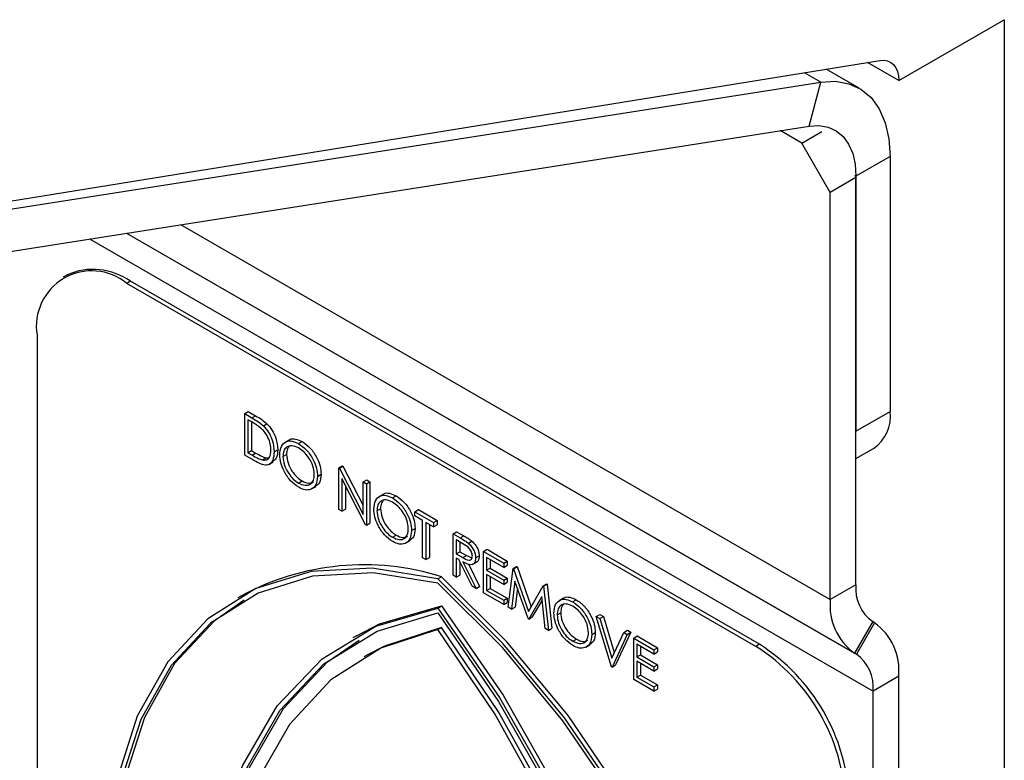
# Model space of a CAD drawing. Units: millimetres. Extents: x 5 to 415, y 5 to 292.
# Drawn here: x 343 to 346, y 207 to 209 of the extents above; entities that cross this region are included whole.
import ezdxf

# ---------------------------------------------------------------- set-up
doc = ezdxf.new("R2010")
doc.units = ezdxf.units.MM

msp = doc.modelspace()

# ---------------------------------------------------------------- linework, layer by layer
at = {"color": 7, "linetype": 'Continuous', "lineweight": 25}
for p, q in [((345.6465, 208.8005), (345.9082, 208.9515)), ((345.9082, 208.9515), (345.9082, 199.1859)), ((342.2513, 208.3093), (345.5998, 208.8503)), ((345.6465, 208.8005), (345.5689, 208.8453)), ((345.5487, 208.7816), (345.4669, 208.8289)), ((342.1849, 208.2837), (345.4532, 208.7968)), ((345.4241, 208.6879), (345.4532, 208.7968)), ((342.1559, 208.1749), (345.4241, 208.6879)), ((345.4061, 208.6456), (345.3523, 208.6767)), ((345.4061, 208.6456), (345.4562, 208.6745)), ((345.4768, 208.5231), (345.4061, 208.6456)), ((345.6253, 208.6122), (345.5405, 208.5633)), ((345.6253, 208.6122), (345.6253, 207.9801)), ((345.5375, 208.565), (345.5405, 208.5598)), ((345.5405, 208.5598), (345.4768, 208.5231)), ((345.5405, 208.5633), (345.5405, 207.9311)), ((345.5405, 207.5505), (345.5405, 208.5598)), ((345.4768, 207.5137), (345.4768, 208.5231)), ((343.5847, 208.3184), (343.5758, 208.3133)), ((343.7422, 208.3028), (343.7333, 208.2977)), ((345.2925, 207.3976), (343.7333, 208.2977)), ((345.3014, 207.4027), (343.7422, 208.3028)), ((343.5106, 208.1691), (343.5106, 205.8284)), ((344.0254, 207.9747), (344.0343, 207.9799)), ((344.0343, 207.9799), (344.0523, 207.9695)), ((345.5405, 207.9311), (345.6253, 207.9801)), ((344.0254, 207.8719), (344.0254, 207.9747)), ((344.0254, 207.9747), (344.0434, 207.9644)), ((344.0397, 207.956), (344.0334, 207.9596)), ((344.0334, 207.9596), (344.0334, 207.8778)), ((344.0434, 207.9644), (344.0523, 207.9695)), ((344.0423, 207.9544), (344.0423, 207.8829)), ((344.0717, 207.9443), (344.0806, 207.9495)), ((344.136, 207.9096), (344.1248, 207.9032)), ((344.0334, 207.8778), (344.0423, 207.8829)), ((344.0423, 207.8829), (344.0525, 207.877)), ((344.0985, 207.8798), (344.1074, 207.8849)), ((344.1585, 207.9006), (344.1674, 207.9057)), ((345.5405, 207.8635), (345.5839, 207.8885)), ((344.053, 207.8559), (344.0254, 207.8719)), ((344.0334, 207.8778), (344.0436, 207.8719)), ((344.0436, 207.8719), (344.0525, 207.877)), ((344.0691, 207.8598), (344.078, 207.865)), ((344.078, 207.865), (344.0862, 207.8653)), ((344.1202, 207.8682), (344.1291, 207.8733)), ((344.085, 207.8486), (344.0961, 207.855)), ((344.2584, 207.8402), (344.2673, 207.8454)), ((344.2584, 207.7373), (344.2584, 207.8402)), ((344.2584, 207.8402), (344.2601, 207.8393)), ((344.2601, 207.8393), (344.269, 207.8444)), ((344.2601, 207.8393), (344.319, 207.7243)), ((344.2673, 207.8454), (344.269, 207.8444)), ((344.269, 207.8444), (344.319, 207.7468)), ((344.2059, 207.8192), (344.2148, 207.8243)), ((344.3251, 207.6988), (344.2664, 207.8135)), ((344.2664, 207.8135), (344.2664, 207.7327)), ((344.319, 207.8053), (344.3279, 207.8104)), ((344.3279, 207.8104), (344.3359, 207.8058)), ((344.1589, 207.8027), (344.1678, 207.8079)), ((344.191, 207.7879), (344.2022, 207.7943)), ((344.2753, 207.7961), (344.2753, 207.7379)), ((344.319, 207.8053), (344.327, 207.8007)), ((344.319, 207.7243), (344.319, 207.8053)), ((344.327, 207.8007), (344.3359, 207.8058)), ((344.327, 207.8007), (344.327, 207.6978)), ((344.3359, 207.8058), (344.3359, 207.7029)), ((344.369, 207.7751), (344.3578, 207.7687)), ((344.3915, 207.766), (344.4004, 207.7712)), ((344.2664, 207.7327), (344.2584, 207.7373)), ((344.2664, 207.7327), (344.2753, 207.7379)), ((344.3532, 207.7336), (344.3621, 207.7388)), ((344.4469, 207.7314), (344.4558, 207.7366)), ((344.4558, 207.7366), (344.5026, 207.7095)), ((344.4469, 207.7209), (344.4469, 207.7314)), ((344.4469, 207.7314), (344.4937, 207.7044)), ((344.4663, 207.7097), (344.4469, 207.7209)), ((344.327, 207.6978), (344.3251, 207.6988)), ((344.327, 207.6978), (344.3359, 207.7029)), ((344.4389, 207.6846), (344.4478, 207.6898)), ((344.4663, 207.6173), (344.4663, 207.7097)), ((344.4937, 207.6938), (344.4743, 207.705)), ((344.4743, 207.705), (344.4743, 207.6127)), ((344.4832, 207.6999), (344.4832, 207.6179)), ((344.4937, 207.7044), (344.5026, 207.7095)), ((344.4937, 207.7044), (344.4937, 207.6938)), ((344.4937, 207.6938), (344.5026, 207.699)), ((344.5026, 207.7095), (344.5026, 207.699)), ((344.3919, 207.6682), (344.4008, 207.6734)), ((344.5417, 207.6767), (344.5506, 207.6818)), ((344.5417, 207.6767), (344.5595, 207.6664)), ((344.5417, 207.5738), (344.5417, 207.6767)), ((344.5506, 207.6818), (344.5684, 207.6715)), ((344.5595, 207.6664), (344.5684, 207.6715)), ((344.4241, 207.6534), (344.4352, 207.6598)), ((344.5664, 207.6519), (344.5497, 207.6615)), ((344.5497, 207.6615), (344.5497, 207.6272)), ((344.5586, 207.6564), (344.5586, 207.6324)), ((344.5797, 207.6533), (344.5886, 207.6585)), ((344.6171, 207.6332), (344.626, 207.6383)), ((344.626, 207.6383), (344.6763, 207.6093)), ((344.4743, 207.6127), (344.4663, 207.6173)), ((344.4743, 207.6127), (344.4832, 207.6179)), ((344.5497, 207.6272), (344.5586, 207.6324)), ((344.5497, 207.6272), (344.566, 207.6177)), ((344.5562, 207.6129), (344.5497, 207.6167)), ((344.5497, 207.6167), (344.5497, 207.5692)), ((344.5889, 207.5465), (344.5562, 207.6129)), ((344.5586, 207.6324), (344.5749, 207.6228)), ((344.566, 207.6177), (344.5749, 207.6228)), ((344.5749, 207.6228), (344.5885, 207.6173)), ((344.5977, 207.6169), (344.6066, 207.622)), ((344.6171, 207.6332), (344.6673, 207.6042)), ((344.6171, 207.5303), (344.6171, 207.6332)), ((344.6673, 207.5936), (344.6251, 207.618)), ((344.6251, 207.618), (344.6251, 207.5863)), ((344.634, 207.6129), (344.634, 207.5915)), ((344.5586, 207.608), (344.5586, 207.5743)), ((344.5661, 207.6072), (344.5988, 207.5408)), ((344.5801, 207.6021), (344.6077, 207.546)), ((344.5901, 207.6009), (344.6013, 207.6073)), ((344.6251, 207.5863), (344.634, 207.5915)), ((344.634, 207.5915), (344.6763, 207.5671)), ((344.6673, 207.6042), (344.6763, 207.6093)), ((344.6673, 207.6042), (344.6673, 207.5936)), ((344.6673, 207.5936), (344.6763, 207.5988)), ((344.6763, 207.6093), (344.6763, 207.5988)), ((344.6788, 207.4947), (344.6905, 207.5908)), ((344.6905, 207.5908), (344.6994, 207.5959)), ((344.6905, 207.5908), (344.6917, 207.5901)), ((344.6917, 207.5901), (344.7006, 207.5953)), ((344.6917, 207.5901), (344.7285, 207.4845)), ((344.6994, 207.5959), (344.7006, 207.5953)), ((344.7006, 207.5953), (344.7351, 207.496)), ((344.504, 207.5651), (344.5129, 207.5702)), ((344.5497, 207.5692), (344.5417, 207.5738)), ((344.5497, 207.5692), (344.5586, 207.5743)), ((344.6251, 207.5863), (344.6673, 207.562)), ((344.6673, 207.5514), (344.6251, 207.5758)), ((344.6251, 207.5758), (344.6251, 207.5362)), ((344.634, 207.5707), (344.634, 207.5414)), ((344.6673, 207.562), (344.6763, 207.5671)), ((344.6763, 207.5671), (344.6763, 207.5565)), ((344.5988, 207.5408), (344.5889, 207.5465)), ((344.5988, 207.5408), (344.6077, 207.546)), ((344.6251, 207.5362), (344.634, 207.5414)), ((344.634, 207.5414), (344.6763, 207.517)), ((344.6673, 207.562), (344.6673, 207.5514)), ((344.6673, 207.5514), (344.6763, 207.5565)), ((344.6953, 207.5593), (344.6868, 207.49)), ((344.7276, 207.4665), (344.6953, 207.5593)), ((344.7014, 207.5417), (344.6957, 207.4952)), ((344.7285, 207.4845), (344.7651, 207.5477)), ((344.7651, 207.5477), (344.7741, 207.5528)), ((344.7651, 207.5477), (344.7663, 207.547)), ((344.7663, 207.547), (344.7752, 207.5522)), ((344.7663, 207.547), (344.7781, 207.4373)), ((344.7741, 207.5528), (344.7752, 207.5522)), ((344.7752, 207.5522), (344.787, 207.4425)), ((345.5405, 207.5505), (345.4768, 207.5137)), ((344.0175, 207.5232), (344.0086, 207.5181)), ((344.6673, 207.5013), (344.6171, 207.5303)), ((344.6251, 207.5362), (344.6673, 207.5118)), ((344.6673, 207.5118), (344.6763, 207.517)), ((344.6763, 207.517), (344.6763, 207.5064)), ((344.7616, 207.5209), (344.7294, 207.4654)), ((344.7701, 207.4419), (344.7616, 207.5209)), ((344.8156, 207.5173), (344.8045, 207.5109)), ((344.504, 207.4927), (344.5129, 207.4978)), ((344.6673, 207.5118), (344.6673, 207.5013)), ((344.6673, 207.5013), (344.6763, 207.5064)), ((344.6868, 207.49), (344.6788, 207.4947)), ((344.6868, 207.49), (344.6957, 207.4952)), ((344.7625, 207.5123), (344.7383, 207.4706)), ((344.8381, 207.5082), (344.847, 207.5134)), ((344.7294, 207.4654), (344.7276, 207.4665)), ((344.7294, 207.4654), (344.7383, 207.4706)), ((344.7998, 207.4758), (344.8088, 207.481)), ((344.8969, 207.4716), (344.9058, 207.4768)), ((344.8969, 207.4716), (344.9055, 207.4667)), ((344.9346, 207.347), (344.8969, 207.4716)), ((344.9055, 207.4667), (344.9144, 207.4718)), ((344.9055, 207.4667), (344.9352, 207.3684)), ((344.9058, 207.4768), (344.9144, 207.4718)), ((344.9144, 207.4718), (344.9415, 207.3821)), ((344.504, 207.4393), (344.5129, 207.4445)), ((344.7781, 207.4373), (344.787, 207.4425)), ((345.5819, 207.4589), (345.5369, 207.3809)), ((345.5865, 207.4562), (345.5415, 207.3783)), ((345.5865, 207.4562), (345.5819, 207.4589)), ((344.3024, 207.424), (344.2935, 207.4189)), ((344.7781, 207.4373), (344.7701, 207.4419)), ((344.8855, 207.4268), (344.8944, 207.432)), ((344.9352, 207.3684), (344.9649, 207.4324)), ((344.9735, 207.4274), (344.9358, 207.3463)), ((344.9824, 207.4326), (344.9447, 207.3515)), ((344.9649, 207.4324), (344.9738, 207.4375)), ((344.9649, 207.4324), (344.9735, 207.4274)), ((344.9735, 207.4274), (344.9824, 207.4326)), ((344.9738, 207.4375), (344.9824, 207.4326)), ((344.9895, 207.4182), (344.9984, 207.4234)), ((344.9895, 207.4182), (345.0397, 207.3892)), ((344.9895, 207.3153), (344.9895, 207.4182)), ((344.9984, 207.4234), (345.0486, 207.3943)), ((344.8385, 207.4104), (344.8474, 207.4155)), ((344.8707, 207.3956), (344.8818, 207.402)), ((345.0397, 207.3786), (344.9975, 207.403)), ((344.9975, 207.403), (344.9975, 207.3714)), ((345.0064, 207.3979), (345.0064, 207.3765)), ((345.0397, 207.3892), (345.0486, 207.3943)), ((345.0486, 207.3943), (345.0486, 207.3838)), ((345.3014, 207.4027), (345.2925, 207.3976)), ((344.3297, 207.3766), (344.3208, 207.3715)), ((344.9975, 207.3714), (345.0064, 207.3765)), ((344.9975, 207.3714), (345.0397, 207.347)), ((345.0064, 207.3765), (345.0486, 207.3521)), ((345.0397, 207.3892), (345.0397, 207.3786)), ((345.0397, 207.3786), (345.0486, 207.3838)), ((345.5415, 207.3783), (345.5369, 207.3809)), ((344.9358, 207.3463), (344.9346, 207.347)), ((344.9358, 207.3463), (344.9447, 207.3515)), ((345.0397, 207.3364), (344.9975, 207.3608)), ((344.9975, 207.3608), (344.9975, 207.3213)), ((345.0064, 207.3557), (345.0064, 207.3264)), ((345.0397, 207.347), (345.0486, 207.3521)), ((345.0397, 207.347), (345.0397, 207.3364)), ((345.0486, 207.3521), (345.0486, 207.3416)), ((344.9975, 207.3213), (345.0064, 207.3264)), ((344.9975, 207.3213), (345.0397, 207.2969)), ((345.0064, 207.3264), (345.0486, 207.302)), ((345.0397, 207.3364), (345.0486, 207.3416)), ((345.6465, 207.3235), (345.5829, 207.2867)), ((345.6465, 198.8961), (345.6465, 207.3235)), ((345.0397, 207.2863), (344.9895, 207.3153)), ((345.0397, 207.2969), (345.0486, 207.302)), ((345.0397, 207.2969), (345.0397, 207.2863)), ((345.0486, 207.302), (345.0486, 207.2915)), ((345.0397, 207.2863), (345.0486, 207.2915)), ((345.5829, 198.8593), (345.5829, 207.2867))]:
    msp.add_line(p, q, dxfattribs=at)
at = {"color": 8, "linetype": 'Continuous', "lineweight": 25}
for p, q in [((345.4532, 208.7968), (345.4127, 208.8201)), ((345.5405, 208.5633), (345.5375, 208.565)), ((343.8664, 208.4434), (345.4768, 207.5137)), ((343.7328, 208.4224), (345.5369, 207.3809)), ((343.7328, 208.4224), (345.5415, 207.3783)), ((343.6407, 208.408), (345.5829, 207.2867))]:
    msp.add_line(p, q, dxfattribs=at)
at = {"color": 7, "linetype": 'Continuous', "lineweight": 25, "flags": 128}
for points in [[(345.5998, 208.8503), (345.6096, 208.8509), (345.6187, 208.8493), (345.6268, 208.8457), (345.6337, 208.84), (345.6392, 208.8325), (345.6432, 208.8232), (345.6457, 208.8125), (345.6465, 208.8005)], [(345.4532, 208.7968), (345.4895, 208.7987), (345.5229, 208.7928), (345.5527, 208.7792), (345.578, 208.7582), (345.5983, 208.7303), (345.6132, 208.6961), (345.6223, 208.6564), (345.6253, 208.6122)], [(345.4241, 208.6879), (345.4487, 208.6893), (345.4713, 208.6853), (345.4914, 208.6761), (345.5085, 208.6619), (345.5222, 208.643), (345.5323, 208.6199), (345.5384, 208.5931), (345.5405, 208.5633)], [(344.504, 207.5651), (344.3416, 207.5912), (344.1901, 207.5832), (344.0531, 207.541), (343.9338, 207.4659), (343.8351, 207.3594), (343.7592, 207.2242), (343.7079, 207.0635), (343.6826, 206.881), (343.6837, 206.681), (343.7112, 206.4684), (343.7646, 206.248), (343.8424, 206.0252), (343.943, 205.8052)], [(344.504, 207.5544), (344.3435, 207.5798), (344.1938, 207.5715), (344.0584, 207.5296), (343.9405, 207.4551), (343.8428, 207.3498), (343.7677, 207.2162), (343.7169, 207.0573), (343.6916, 206.8769), (343.6924, 206.6793), (343.7193, 206.4691), (343.7716, 206.2512), (343.8482, 206.0308), (343.9472, 205.8131)], [(345.065, 205.1574), (345.1656, 205.2614), (345.2434, 205.3943), (345.2968, 205.553), (345.3243, 205.7339), (345.3254, 205.9326), (345.3001, 206.1444), (345.2488, 206.3643), (345.1729, 206.5871), (345.0742, 206.8076), (344.9549, 207.0205), (344.8179, 207.2208), (344.6664, 207.4038), (344.504, 207.5651)], [(345.0739, 205.1626), (345.1745, 205.2665), (345.2524, 205.3994), (345.3057, 205.5582), (345.3332, 205.739), (345.3343, 205.9377), (345.309, 206.1495), (345.2577, 206.3694), (345.1818, 206.5922), (345.0831, 206.8127), (344.9638, 207.0256), (344.8268, 207.2259), (344.6753, 207.4089), (344.5129, 207.5702)], [(345.0608, 205.1701), (345.1598, 205.2736), (345.2364, 205.4056), (345.2887, 205.5631), (345.3156, 205.7422), (345.3164, 205.9389), (345.2911, 206.1485), (345.2403, 206.366), (345.1652, 206.5864), (345.0675, 206.8045), (344.9496, 207.0151), (344.8142, 207.2134), (344.6645, 207.3945), (344.504, 207.5544)], [(344.0238, 207.5123), (343.9494, 207.4603), (343.8517, 207.355), (343.7766, 207.2213), (343.7258, 207.0624), (343.7005, 206.8821), (343.7013, 206.6844), (343.7282, 206.4742), (343.7805, 206.2564), (343.8571, 206.036), (343.9561, 205.8182)], [(344.1031, 205.7745), (344.0181, 206.022), (343.9605, 206.2664), (343.9315, 206.502), (343.932, 206.7231), (343.9618, 206.9246), (344.0203, 207.1016), (344.1061, 207.2501), (344.2171, 207.3664), (344.3508, 207.448), (344.504, 207.4927)], [(344.3024, 207.424), (344.3597, 207.4531), (344.5129, 207.4978)], [(344.504, 207.4927), (344.6572, 207.2711), (344.7909, 207.0353), (344.9019, 206.7907), (344.9877, 206.5432), (345.0462, 206.2986), (345.076, 206.0627), (345.0765, 205.841), (345.0475, 205.6389), (344.9899, 205.461), (344.9049, 205.3116)], [(344.5129, 207.4978), (344.6661, 207.2763), (344.7998, 207.0404), (344.9108, 206.7958), (344.9966, 206.5483), (345.0551, 206.3037), (345.0849, 206.0678), (345.0854, 205.8462), (345.0564, 205.644), (344.9988, 205.4661), (344.9138, 205.3167)], [(344.1082, 205.7818), (344.0249, 206.0262), (343.9685, 206.2674), (343.9403, 206.4998), (343.9409, 206.718), (343.9704, 206.9169), (344.028, 207.0918), (344.1125, 207.2387), (344.2217, 207.3541), (344.3533, 207.4353), (344.504, 207.4805)], [(344.504, 207.4805), (344.6547, 207.2613), (344.7863, 207.0282), (344.8955, 206.7866), (344.98, 206.5423), (345.0376, 206.3008), (345.0671, 206.0679), (345.0677, 205.8489), (345.0395, 205.6491), (344.9831, 205.473), (344.8998, 205.3248)], [(344.5129, 207.4445), (344.3715, 207.3985), (344.3297, 207.3766)], [(344.8999, 205.3865), (344.9746, 205.5317), (345.0244, 205.702), (345.0481, 205.8937), (345.0452, 206.1025), (345.0158, 206.3239), (344.9605, 206.5529), (344.8806, 206.7845), (344.7778, 207.0137), (344.6543, 207.2353), (344.5129, 207.4445)], [(344.504, 207.4393), (344.3626, 207.3934), (344.2392, 207.3143), (344.1363, 207.2039), (344.0564, 207.0646), (344.0011, 206.8994), (343.9717, 206.712), (343.9688, 206.5065), (343.9925, 206.2874), (344.0423, 206.0596), (344.1171, 205.8281)], [(344.8909, 205.3814), (344.9657, 205.5266), (345.0155, 205.6969), (345.0392, 205.8886), (345.0363, 206.0974), (345.0069, 206.3187), (344.9516, 206.5478), (344.8717, 206.7794), (344.7688, 207.0085), (344.6454, 207.2301), (344.504, 207.4393)], [(344.1171, 205.787), (344.0338, 206.0313), (343.9774, 206.2725), (343.9492, 206.5049), (343.9498, 206.7231), (343.9793, 206.922), (344.037, 207.0969), (344.1214, 207.2438), (344.2306, 207.3592), (344.3087, 207.4131)]]:
    msp.add_lwpolyline(points, dxfattribs=at)
at = {"color": 7, "linetype": 'Continuous', "lineweight": 25}
for centre, radius, start, end in [((343.6464, 208.1911), 0.1376, 50.7967, 189.214), ((343.65, 208.174), 0.1584, 54.3824, 114.3071), ((345.5302, 207.968), 0.0959, 304.0564, 7.2558), ((344.3209, 206.9599), 0.6399, 72.5408, 118.3038), ((345.6406, 207.5406), 0.1006, 174.3796, 234.302), ((345.622, 207.4994), 0.1459, 174.3796, 234.302), ((345.5013, 207.3378), 0.1459, 354.3796, 54.302), ((345.0316, 206.9898), 0.4841, 2.6055, 57.3945), ((345.0405, 206.9949), 0.4841, 2.6055, 57.3945), ((345.4828, 207.2966), 0.1006, 354.3796, 54.302)]:
    msp.add_arc(centre, radius, start, end, dxfattribs=at)
for points, knots in [([(344.067, 207.9373), (344.062, 207.9412), (344.0529, 207.9483), (344.0437, 207.9536), (344.0397, 207.956)], [0, 0, 0, 0, 0.559542, 1, 1, 1, 1]), ([(344.0434, 207.9644), (344.0487, 207.9613), (344.0583, 207.9557), (344.0676, 207.9478), (344.0717, 207.9443)], [0, 0, 0, 0, 0.560445, 1, 1, 1, 1]), ([(344.0523, 207.9695), (344.0577, 207.9664), (344.0672, 207.9609), (344.0765, 207.953), (344.0806, 207.9495)], [0, 0, 0, 0, 0.560445, 1, 1, 1, 1]), ([(344.0905, 207.8844), (344.0902, 207.8894), (344.0896, 207.8994), (344.0841, 207.9147), (344.0762, 207.9279), (344.0701, 207.9341), (344.067, 207.9373)], [0, 0, 0, 0, 0.2801784, 0.5597646, 0.7797967, 1, 1, 1, 1]), ([(344.0717, 207.9443), (344.0762, 207.9392), (344.0853, 207.9289), (344.0963, 207.9052), (344.0977, 207.8894), (344.0985, 207.8798)], [0, 0, 0, 0, 0.2802641, 0.5607148, 1, 1, 1, 1]), ([(344.0806, 207.9495), (344.0851, 207.9443), (344.0942, 207.934), (344.1052, 207.9103), (344.1066, 207.8946), (344.1074, 207.8849)], [0, 0, 0, 0, 0.2802641, 0.5607148, 1, 1, 1, 1]), ([(344.1122, 207.8727), (344.113, 207.8802), (344.1147, 207.8951), (344.1269, 207.9062), (344.1423, 207.9081), (344.1531, 207.9031), (344.1585, 207.9006)], [0, 0, 0, 0, 0.279731, 0.559327, 0.77968, 1, 1, 1, 1]), ([(344.1354, 207.9082), (344.1361, 207.909), (344.1399, 207.913), (344.1515, 207.9128), (344.1621, 207.9081), (344.1674, 207.9057)], [0, 0, 0, 0, 0.103078, 0.551574, 1, 1, 1, 1]), ([(344.0691, 207.8598), (344.0726, 207.8596), (344.0798, 207.859), (344.0887, 207.8669), (344.0898, 207.8778), (344.0905, 207.8844)], [0, 0, 0, 0, 0.280536, 0.561015, 1, 1, 1, 1]), ([(344.1074, 207.8849), (344.1069, 207.8773), (344.1061, 207.8636), (344.0979, 207.8579), (344.0943, 207.8553)], [0, 0, 0, 0, 0.559206, 1, 1, 1, 1]), ([(344.1589, 207.8898), (344.1532, 207.8922), (344.142, 207.897), (344.1291, 207.893), (344.1214, 207.8828), (344.1206, 207.8731), (344.1202, 207.8682)], [0, 0, 0, 0, 0.279627, 0.55935, 0.77963, 1, 1, 1, 1]), ([(344.1365, 207.8944), (344.1345, 207.8922), (344.13, 207.8872), (344.1294, 207.8783), (344.1291, 207.8733)], [0, 0, 0, 0, 0.4391863, 1, 1, 1, 1]), ([(344.1585, 207.9006), (344.1655, 207.8957), (344.1794, 207.8859), (344.195, 207.8623), (344.2045, 207.8389), (344.2054, 207.8258), (344.2059, 207.8192)], [0, 0, 0, 0, 0.279767, 0.559358, 0.779571, 1, 1, 1, 1]), ([(344.1979, 207.8238), (344.1972, 207.8307), (344.1958, 207.8446), (344.185, 207.865), (344.1721, 207.8806), (344.1633, 207.8867), (344.1589, 207.8898)], [0, 0, 0, 0, 0.279468, 0.55887, 0.779516, 1, 1, 1, 1]), ([(344.1674, 207.9057), (344.1744, 207.9008), (344.1883, 207.8911), (344.2039, 207.8675), (344.2134, 207.8441), (344.2143, 207.8309), (344.2148, 207.8243)], [0, 0, 0, 0, 0.279767, 0.559358, 0.779571, 1, 1, 1, 1]), ([(344.0436, 207.8719), (344.0484, 207.8691), (344.057, 207.8641), (344.0654, 207.8611), (344.0691, 207.8598)], [0, 0, 0, 0, 0.560426, 1, 1, 1, 1]), ([(344.0525, 207.877), (344.0573, 207.8743), (344.0659, 207.8693), (344.0743, 207.8663), (344.078, 207.865)], [0, 0, 0, 0, 0.560426, 1, 1, 1, 1]), ([(344.0985, 207.8798), (344.0978, 207.8725), (344.0965, 207.8578), (344.085, 207.846), (344.0688, 207.8474), (344.0583, 207.8531), (344.053, 207.8559)], [0, 0, 0, 0, 0.280124, 0.559248, 0.778837, 1, 1, 1, 1]), ([(344.1592, 207.792), (344.1523, 207.7969), (344.1385, 207.8066), (344.1231, 207.83), (344.1136, 207.8531), (344.1127, 207.8662), (344.1122, 207.8727)], [0, 0, 0, 0, 0.279663, 0.559354, 0.779636, 1, 1, 1, 1]), ([(344.1202, 207.8682), (344.1209, 207.8613), (344.1222, 207.8475), (344.133, 207.8273), (344.1456, 207.8116), (344.1545, 207.8057), (344.1589, 207.8027)], [0, 0, 0, 0, 0.279416, 0.559077, 0.779478, 1, 1, 1, 1]), ([(344.1291, 207.8733), (344.1298, 207.8664), (344.1312, 207.8527), (344.1419, 207.8325), (344.1545, 207.8168), (344.1634, 207.8108), (344.1678, 207.8079)], [0, 0, 0, 0, 0.279416, 0.559077, 0.779478, 1, 1, 1, 1]), ([(344.1589, 207.8027), (344.1645, 207.8002), (344.1758, 207.7952), (344.1889, 207.7989), (344.1966, 207.8091), (344.1975, 207.8189), (344.1979, 207.8238)], [0, 0, 0, 0, 0.2798297, 0.559389, 0.7796538, 1, 1, 1, 1]), ([(344.2059, 207.8192), (344.2051, 207.8116), (344.2035, 207.7966), (344.1908, 207.7862), (344.1755, 207.7842), (344.1646, 207.7894), (344.1592, 207.792)], [0, 0, 0, 0, 0.27963, 0.559343, 0.779597, 1, 1, 1, 1]), ([(344.2148, 207.8243), (344.2141, 207.8165), (344.213, 207.8026), (344.2044, 207.797), (344.2005, 207.7945)], [0, 0, 0, 0, 0.556157, 1, 1, 1, 1]), ([(344.1678, 207.8079), (344.1735, 207.8052), (344.1842, 207.8001), (344.1923, 207.8036), (344.196, 207.8053)], [0, 0, 0, 0, 0.5384135, 1, 1, 1, 1]), ([(344.3452, 207.7382), (344.3461, 207.7457), (344.3477, 207.7606), (344.3599, 207.7716), (344.3753, 207.7735), (344.3861, 207.7685), (344.3915, 207.766)], [0, 0, 0, 0, 0.279731, 0.559327, 0.77968, 1, 1, 1, 1]), ([(344.3919, 207.7553), (344.3863, 207.7577), (344.375, 207.7625), (344.3621, 207.7584), (344.3544, 207.7483), (344.3536, 207.7385), (344.3532, 207.7336)], [0, 0, 0, 0, 0.279627, 0.55935, 0.77963, 1, 1, 1, 1]), ([(344.3695, 207.7599), (344.3675, 207.7577), (344.363, 207.7527), (344.3624, 207.7438), (344.3621, 207.7388)], [0, 0, 0, 0, 0.439186, 1, 1, 1, 1]), ([(344.3684, 207.7737), (344.3691, 207.7744), (344.3729, 207.7785), (344.3845, 207.7783), (344.3951, 207.7735), (344.4004, 207.7712)], [0, 0, 0, 0, 0.103078, 0.551574, 1, 1, 1, 1]), ([(344.3915, 207.766), (344.3985, 207.7612), (344.4124, 207.7514), (344.428, 207.7278), (344.4375, 207.7044), (344.4384, 207.6912), (344.4389, 207.6846)], [0, 0, 0, 0, 0.279767, 0.559358, 0.779571, 1, 1, 1, 1]), ([(344.4004, 207.7712), (344.4074, 207.7663), (344.4213, 207.7566), (344.437, 207.7329), (344.4464, 207.7096), (344.4473, 207.6964), (344.4478, 207.6898)], [0, 0, 0, 0, 0.279767, 0.559358, 0.779571, 1, 1, 1, 1]), ([(344.3922, 207.6575), (344.3853, 207.6623), (344.3715, 207.6721), (344.3561, 207.6955), (344.3467, 207.7186), (344.3457, 207.7317), (344.3452, 207.7382)], [0, 0, 0, 0, 0.279663, 0.559354, 0.779636, 1, 1, 1, 1]), ([(344.3621, 207.7388), (344.3628, 207.7319), (344.3642, 207.7181), (344.3749, 207.698), (344.3876, 207.6822), (344.3964, 207.6763), (344.4008, 207.6734)], [0, 0, 0, 0, 0.279416, 0.559077, 0.779478, 1, 1, 1, 1]), ([(344.4309, 207.6893), (344.4302, 207.6962), (344.4288, 207.7101), (344.418, 207.7305), (344.4052, 207.7461), (344.3963, 207.7522), (344.3919, 207.7553)], [0, 0, 0, 0, 0.279468, 0.55887, 0.779516, 1, 1, 1, 1]), ([(344.3532, 207.7336), (344.3539, 207.7268), (344.3553, 207.713), (344.366, 207.6928), (344.3787, 207.6771), (344.3875, 207.6712), (344.3919, 207.6682)], [0, 0, 0, 0, 0.279416, 0.559077, 0.779478, 1, 1, 1, 1]), ([(344.3919, 207.6682), (344.3975, 207.6657), (344.4089, 207.6606), (344.422, 207.6643), (344.4297, 207.6746), (344.4305, 207.6844), (344.4309, 207.6893)], [0, 0, 0, 0, 0.27983, 0.559389, 0.779654, 1, 1, 1, 1]), ([(344.4478, 207.6898), (344.4472, 207.682), (344.446, 207.6681), (344.4374, 207.6625), (344.4335, 207.66)], [0, 0, 0, 0, 0.556157, 1, 1, 1, 1]), ([(344.4389, 207.6846), (344.4381, 207.6771), (344.4365, 207.662), (344.4239, 207.6517), (344.4085, 207.6497), (344.3976, 207.6549), (344.3922, 207.6575)], [0, 0, 0, 0, 0.27963, 0.559343, 0.779597, 1, 1, 1, 1]), ([(344.4008, 207.6734), (344.4065, 207.6706), (344.4172, 207.6656), (344.4253, 207.6691), (344.429, 207.6707)], [0, 0, 0, 0, 0.5384135, 1, 1, 1, 1]), ([(344.5595, 207.6664), (344.5633, 207.6642), (344.5701, 207.6604), (344.5768, 207.6555), (344.5797, 207.6533)], [0, 0, 0, 0, 0.56024, 1, 1, 1, 1]), ([(344.5684, 207.6715), (344.5722, 207.6694), (344.579, 207.6655), (344.5857, 207.6606), (344.5886, 207.6585)], [0, 0, 0, 0, 0.56024, 1, 1, 1, 1]), ([(344.5897, 207.6215), (344.5896, 207.6231), (344.5894, 207.6262), (344.5876, 207.6313), (344.5851, 207.6363), (344.5785, 207.6451), (344.5718, 207.6489), (344.5664, 207.6519)], [0, 0, 0, 0, 0.125307, 0.250617, 0.375954, 0.501281, 1, 1, 1, 1]), ([(344.5797, 207.6533), (344.5825, 207.6507), (344.5881, 207.6453), (344.594, 207.635), (344.5972, 207.6251), (344.5975, 207.6196), (344.5977, 207.6169)], [0, 0, 0, 0, 0.279797, 0.5595, 0.779626, 1, 1, 1, 1]), ([(344.5886, 207.6585), (344.5914, 207.6558), (344.597, 207.6504), (344.6029, 207.6401), (344.6061, 207.6303), (344.6064, 207.6248), (344.6066, 207.622)], [0, 0, 0, 0, 0.279797, 0.5595, 0.779626, 1, 1, 1, 1]), ([(344.566, 207.6177), (344.5715, 207.6145), (344.5783, 207.6106), (344.5851, 207.6117), (344.5886, 207.6144), (344.5892, 207.6187), (344.5897, 207.6215)], [0, 0, 0, 0, 0.499827, 0.625498, 0.751208, 1, 1, 1, 1]), ([(344.5977, 207.6169), (344.5974, 207.6138), (344.597, 207.6075), (344.5926, 207.6014), (344.5825, 207.5986), (344.5729, 207.6037), (344.5661, 207.6072)], [0, 0, 0, 0, 0.18712, 0.373979, 0.560911, 1, 1, 1, 1]), ([(344.6066, 207.622), (344.6063, 207.619), (344.6058, 207.6129), (344.603, 207.6077), (344.6004, 207.607), (344.6, 207.6069)], [0, 0, 0, 0, 0.465016, 0.929382, 1, 1, 1, 1]), ([(344.815, 207.5159), (344.8157, 207.5166), (344.8195, 207.5207), (344.8311, 207.5204), (344.8417, 207.5157), (344.847, 207.5134)], [0, 0, 0, 0, 0.103078, 0.551574, 1, 1, 1, 1]), ([(344.7918, 207.4804), (344.7927, 207.4879), (344.7943, 207.5028), (344.8065, 207.5138), (344.8219, 207.5157), (344.8327, 207.5107), (344.8381, 207.5082)], [0, 0, 0, 0, 0.279731, 0.559327, 0.77968, 1, 1, 1, 1]), ([(344.8385, 207.4974), (344.8329, 207.4998), (344.8216, 207.5046), (344.8088, 207.5006), (344.8011, 207.4905), (344.8002, 207.4807), (344.7998, 207.4758)], [0, 0, 0, 0, 0.279627, 0.55935, 0.77963, 1, 1, 1, 1]), ([(344.8162, 207.502), (344.8142, 207.4999), (344.8096, 207.4949), (344.8091, 207.486), (344.8088, 207.481)], [0, 0, 0, 0, 0.439186, 1, 1, 1, 1]), ([(344.8381, 207.5082), (344.8451, 207.5033), (344.859, 207.4936), (344.8747, 207.47), (344.8841, 207.4466), (344.8851, 207.4334), (344.8855, 207.4268)], [0, 0, 0, 0, 0.279767, 0.559358, 0.779571, 1, 1, 1, 1]), ([(344.8775, 207.4314), (344.8768, 207.4384), (344.8755, 207.4522), (344.8646, 207.4727), (344.8518, 207.4883), (344.8429, 207.4944), (344.8385, 207.4974)], [0, 0, 0, 0, 0.279468, 0.55887, 0.779516, 1, 1, 1, 1]), ([(344.847, 207.5134), (344.854, 207.5085), (344.868, 207.4987), (344.8836, 207.4751), (344.893, 207.4517), (344.894, 207.4385), (344.8944, 207.432)], [0, 0, 0, 0, 0.279767, 0.559358, 0.779571, 1, 1, 1, 1]), ([(344.8388, 207.3996), (344.8319, 207.4045), (344.8181, 207.4142), (344.8028, 207.4377), (344.7933, 207.4608), (344.7923, 207.4739), (344.7918, 207.4804)], [0, 0, 0, 0, 0.279663, 0.559354, 0.779636, 1, 1, 1, 1]), ([(344.7998, 207.4758), (344.8005, 207.4689), (344.8019, 207.4552), (344.8127, 207.435), (344.8253, 207.4193), (344.8341, 207.4133), (344.8385, 207.4104)], [0, 0, 0, 0, 0.279416, 0.559077, 0.779478, 1, 1, 1, 1]), ([(344.8088, 207.481), (344.8094, 207.4741), (344.8108, 207.4603), (344.8216, 207.4401), (344.8342, 207.4244), (344.843, 207.4185), (344.8474, 207.4155)], [0, 0, 0, 0, 0.279416, 0.559077, 0.779478, 1, 1, 1, 1]), ([(344.8385, 207.4104), (344.8442, 207.4079), (344.8555, 207.4028), (344.8686, 207.4065), (344.8763, 207.4167), (344.8771, 207.4265), (344.8775, 207.4314)], [0, 0, 0, 0, 0.27983, 0.559389, 0.779654, 1, 1, 1, 1]), ([(344.8855, 207.4268), (344.8847, 207.4193), (344.8832, 207.4042), (344.8705, 207.3938), (344.8551, 207.3918), (344.8443, 207.397), (344.8388, 207.3996)], [0, 0, 0, 0, 0.27963, 0.559343, 0.779597, 1, 1, 1, 1]), ([(344.8944, 207.432), (344.8938, 207.4242), (344.8926, 207.4103), (344.884, 207.4046), (344.8802, 207.4022)], [0, 0, 0, 0, 0.556157, 1, 1, 1, 1]), ([(344.8474, 207.4155), (344.8532, 207.4128), (344.8639, 207.4078), (344.8719, 207.4113), (344.8756, 207.4129)], [0, 0, 0, 0, 0.538413, 1, 1, 1, 1])]:
    msp.add_open_spline(points, degree=3, knots=knots, dxfattribs=at)

doc.saveas('drawing.dxf')
